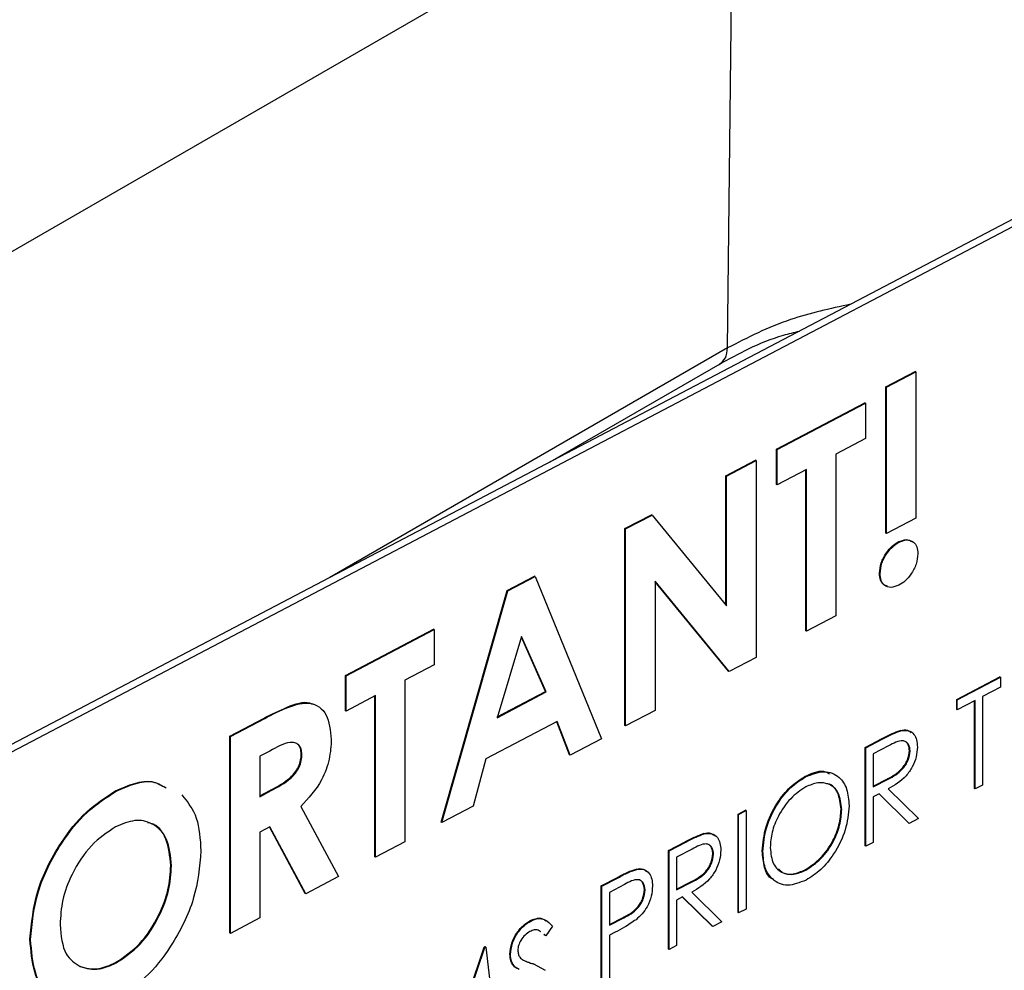
# Model space of a CAD drawing. Units: inches. Extents: x 4 to 234, y 4 to 150.
# Drawn here: x 40 to 41, y 24 to 24 of the extents above; entities that cross this region are included whole.
import ezdxf

# ---------------------------------------------------------------- set-up
doc = ezdxf.new("R2010")
doc.units = ezdxf.units.IN
doc.header["$MEASUREMENT"] = 0

msp = doc.modelspace()

# ---------------------------------------------------------------- linework, layer by layer
at = {"color": 7, "linetype": 'Continuous', "lineweight": 25, "ltscale": 14}
for p, q in [((38.9558, 23.33591), (41.9377, 25.05732)), ((41.84789, 24.51184), (39.34314, 23.1973)), ((41.85394, 24.50866), (39.34918, 23.19411)), ((40.77403, 23.94826), (40.91666, 24.0306)), ((41.05554, 24.01119), (41.08024, 24.02415)), ((41.05609, 24.0109), (41.08079, 24.02386)), ((41.08079, 24.02386), (41.08024, 24.02415)), ((41.08079, 24.02386), (41.08079, 23.90088)), ((41.05554, 23.88821), (41.05554, 24.01119)), ((41.05609, 24.0109), (41.05554, 24.01119)), ((41.05608, 23.88792), (41.05609, 24.0109)), ((40.96379, 23.9588), (41.0379, 23.99769)), ((40.96434, 23.95851), (41.03844, 23.9974)), ((41.03844, 23.9974), (41.0379, 23.99769)), ((41.03844, 23.9974), (41.03844, 23.96771)), ((41.03844, 23.96771), (41.01374, 23.95475)), ((40.96379, 23.92911), (40.96379, 23.9588)), ((40.96434, 23.95851), (40.96379, 23.9588)), ((40.96434, 23.92882), (40.96434, 23.95851)), ((41.01374, 23.95475), (41.01374, 23.81904)), ((40.92144, 23.93657), (40.94615, 23.94954)), ((40.92199, 23.93628), (40.9467, 23.94925)), ((40.9467, 23.94925), (40.94615, 23.94954)), ((40.9467, 23.94925), (40.94669, 23.78386)), ((40.92144, 23.82812), (40.92144, 23.93657)), ((40.92199, 23.93628), (40.92144, 23.93657)), ((40.98904, 23.94179), (40.96434, 23.92882)), ((40.98849, 23.80637), (40.98849, 23.9415)), ((40.98904, 23.80608), (40.98904, 23.94179)), ((40.92199, 23.82745), (40.92199, 23.93628)), ((40.96434, 23.92882), (40.96379, 23.92911)), ((40.83675, 23.89212), (40.859, 23.9038)), ((40.8373, 23.89184), (40.85955, 23.90351)), ((40.85955, 23.90351), (40.859, 23.9038)), ((40.85955, 23.90351), (40.92199, 23.82745)), ((41.08079, 23.90088), (41.05608, 23.88792)), ((40.83675, 23.72673), (40.83675, 23.89212)), ((40.8373, 23.89184), (40.83675, 23.89212)), ((40.8373, 23.72644), (40.8373, 23.89184)), ((41.05608, 23.88792), (41.05554, 23.88821)), ((41.06662, 23.88072), (41.06607, 23.88101)), ((41.05079, 23.85439), (41.05024, 23.85468)), ((40.73797, 23.84028), (40.76088, 23.85231)), ((40.73852, 23.83999), (40.76143, 23.85202)), ((40.76143, 23.85202), (40.76088, 23.85231)), ((40.76143, 23.85202), (40.81701, 23.7158)), ((40.92428, 23.77209), (40.862, 23.84791)), ((40.862, 23.84791), (40.862, 23.73941)), ((40.92373, 23.77238), (40.862, 23.84753)), ((40.68236, 23.64571), (40.73797, 23.84028)), ((40.68291, 23.64542), (40.73852, 23.83999)), ((40.73852, 23.83999), (40.73797, 23.84028)), ((41.01374, 23.81904), (40.98904, 23.80608)), ((40.60209, 23.76897), (40.67619, 23.80786)), ((40.60264, 23.76868), (40.67674, 23.80757)), ((40.67674, 23.80757), (40.67619, 23.80786)), ((40.67674, 23.80757), (40.67674, 23.77788)), ((40.98904, 23.80608), (40.98849, 23.80637)), ((40.74996, 23.80164), (40.72934, 23.7334)), ((40.77003, 23.75533), (40.74979, 23.80107)), ((40.77058, 23.75504), (40.74996, 23.80164)), ((40.94669, 23.78386), (40.92428, 23.77209)), ((40.67674, 23.77788), (40.65204, 23.76492)), ((40.92428, 23.77209), (40.92373, 23.77238)), ((40.60209, 23.73928), (40.60209, 23.76897)), ((40.60264, 23.76868), (40.60209, 23.76897)), ((40.60264, 23.73899), (40.60264, 23.76868)), ((40.65204, 23.76492), (40.65203, 23.62922)), ((41.11508, 23.74877), (41.15125, 23.76775)), ((41.11563, 23.74848), (41.1518, 23.76746)), ((41.1518, 23.76746), (41.15125, 23.76775)), ((41.1518, 23.76746), (41.1518, 23.75898)), ((40.72934, 23.7334), (40.77058, 23.75504)), ((40.72955, 23.73408), (40.77003, 23.75533)), ((40.77058, 23.75504), (40.77003, 23.75533)), ((41.1518, 23.75898), (41.1368, 23.75111)), ((40.62734, 23.75196), (40.60264, 23.73899)), ((40.62678, 23.61654), (40.62679, 23.75167)), ((40.62733, 23.61625), (40.62734, 23.75196)), ((41.11508, 23.74028), (41.11508, 23.74877)), ((41.11563, 23.74848), (41.11508, 23.74877)), ((41.11563, 23.74), (41.11563, 23.74848)), ((41.13062, 23.74787), (41.11563, 23.74)), ((41.13007, 23.67394), (41.13008, 23.74758)), ((41.13062, 23.67365), (41.13062, 23.74787)), ((41.1368, 23.75111), (41.1368, 23.67689)), ((40.60264, 23.73899), (40.60209, 23.73928)), ((40.862, 23.73941), (40.8373, 23.72644)), ((41.11563, 23.74), (41.11508, 23.74028)), ((40.50504, 23.71804), (40.53383, 23.73314)), ((40.50559, 23.71775), (40.53438, 23.73285)), ((40.53438, 23.73285), (40.53383, 23.73314)), ((40.77993, 23.73026), (40.71996, 23.69879)), ((40.79007, 23.70224), (40.77956, 23.73007)), ((40.79062, 23.70195), (40.77993, 23.73026)), ((40.8373, 23.72644), (40.83675, 23.72673)), ((41.06824, 23.72248), (41.06769, 23.72277)), ((40.50504, 23.55265), (40.50504, 23.71804)), ((40.50559, 23.71775), (40.50504, 23.71804)), ((40.50559, 23.55236), (40.50559, 23.71775)), ((40.81701, 23.7158), (40.79062, 23.70195)), ((41.03833, 23.70849), (41.0521, 23.71571)), ((41.03888, 23.7082), (41.05265, 23.71542)), ((41.05265, 23.71542), (41.0521, 23.71571)), ((40.5387, 23.70544), (40.53029, 23.70103)), ((41.03832, 23.62579), (41.03833, 23.70849)), ((41.03888, 23.7082), (41.03833, 23.70849)), ((41.03887, 23.6255), (41.03888, 23.7082)), ((41.05795, 23.70973), (41.04505, 23.70296)), ((41.07593, 23.70554), (41.07538, 23.70583)), ((40.53029, 23.70103), (40.53029, 23.6671)), ((40.56558, 23.70265), (40.56503, 23.70294)), ((40.71996, 23.69879), (40.70927, 23.65925)), ((40.79062, 23.70195), (40.79007, 23.70224)), ((41.04505, 23.70296), (41.04505, 23.67539)), ((40.98815, 23.68369), (40.9876, 23.68398)), ((41.04505, 23.67596), (41.0571, 23.68218)), ((41.04505, 23.67539), (41.05765, 23.68189)), ((41.05765, 23.68189), (41.0571, 23.68218)), ((40.53029, 23.66768), (40.53937, 23.67244)), ((40.53029, 23.6671), (40.53991, 23.67215)), ((40.53991, 23.67215), (40.53937, 23.67244)), ((41.0577, 23.67355), (41.08298, 23.64865)), ((41.13062, 23.67365), (41.13007, 23.67394)), ((41.1368, 23.67689), (41.13062, 23.67365)), ((40.40971, 23.67167), (40.40916, 23.67196)), ((41.05007, 23.66954), (41.04505, 23.66691)), ((41.04505, 23.66691), (41.04505, 23.62874)), ((41.0748, 23.64493), (41.0499, 23.66945)), ((41.07535, 23.64464), (41.05007, 23.66954)), ((40.5647, 23.65885), (40.59646, 23.60005)), ((40.70927, 23.65925), (40.68291, 23.64542)), ((40.93158, 23.65246), (40.93776, 23.6557)), ((40.9383, 23.65541), (40.93776, 23.6557)), ((41.01858, 23.65625), (41.01803, 23.65654)), ((40.93158, 23.56977), (40.93158, 23.65246)), ((40.93213, 23.65217), (40.93158, 23.65246)), ((40.93213, 23.65217), (40.9383, 23.65541)), ((40.93213, 23.56948), (40.93213, 23.65217)), ((40.9383, 23.65541), (40.9383, 23.57272)), ((41.08298, 23.64865), (41.07535, 23.64464)), ((40.53867, 23.64181), (40.53029, 23.63741)), ((40.56845, 23.58592), (40.53837, 23.64165)), ((40.569, 23.58564), (40.53867, 23.64181)), ((40.68291, 23.64542), (40.68236, 23.64571)), ((41.07535, 23.64464), (41.0748, 23.64493)), ((40.53029, 23.63741), (40.53029, 23.56532)), ((40.90326, 23.6359), (40.90272, 23.63619)), ((40.65203, 23.62922), (40.62733, 23.61625)), ((40.87335, 23.62191), (40.88712, 23.62913)), ((40.8739, 23.62162), (40.88767, 23.62884)), ((40.89298, 23.62315), (40.88008, 23.61638)), ((40.88767, 23.62884), (40.88712, 23.62913)), ((41.03887, 23.6255), (41.03832, 23.62579)), ((41.04505, 23.62874), (41.03887, 23.6255)), ((40.62733, 23.61625), (40.62678, 23.61654)), ((40.87335, 23.53921), (40.87335, 23.62191)), ((40.8739, 23.62162), (40.87335, 23.62191)), ((40.8739, 23.53892), (40.8739, 23.62162)), ((40.88008, 23.61638), (40.88008, 23.58881)), ((40.91096, 23.61896), (40.91041, 23.61925)), ((40.95242, 23.62111), (40.95187, 23.6214)), ((40.45619, 23.60903), (40.45564, 23.60932)), ((40.84661, 23.60605), (40.84606, 23.60634)), ((40.59646, 23.60005), (40.569, 23.58564)), ((40.81689, 23.59227), (40.83039, 23.59936)), ((40.81744, 23.59198), (40.83094, 23.59907)), ((40.83094, 23.59907), (40.83039, 23.59936)), ((40.98845, 23.6054), (40.9879, 23.60569)), ((40.81689, 23.50958), (40.81689, 23.59227)), ((40.81744, 23.59198), (40.81689, 23.59227)), ((40.81744, 23.50929), (40.81744, 23.59198)), ((40.8362, 23.59335), (40.82362, 23.58674)), ((40.88008, 23.58938), (40.89213, 23.5956)), ((40.88008, 23.58881), (40.89268, 23.59531)), ((40.89268, 23.59531), (40.89213, 23.5956)), ((40.569, 23.58564), (40.56845, 23.58592)), ((40.82362, 23.58674), (40.82362, 23.55918)), ((40.85361, 23.58875), (40.85306, 23.58904)), ((40.8851, 23.58296), (40.88008, 23.58033)), ((40.90983, 23.55835), (40.88493, 23.58287)), ((40.91037, 23.55806), (40.8851, 23.58296)), ((40.89273, 23.58697), (40.91801, 23.56207)), ((40.88008, 23.58033), (40.88008, 23.54216)), ((40.53029, 23.56532), (40.50559, 23.55236)), ((40.82362, 23.55975), (40.83512, 23.56561)), ((40.82362, 23.55918), (40.83566, 23.56532)), ((40.83566, 23.56532), (40.83512, 23.56561)), ((40.93213, 23.56948), (40.93158, 23.56977)), ((40.9383, 23.57272), (40.93213, 23.56948)), ((40.75765, 23.56272), (40.7571, 23.56301)), ((40.77598, 23.55835), (40.7704, 23.55033)), ((40.91037, 23.55806), (40.90983, 23.55835)), ((40.91801, 23.56207), (40.91037, 23.55806)), ((40.50559, 23.55236), (40.50504, 23.55265)), ((40.76547, 23.55378), (40.76376, 23.55501)), ((40.76985, 23.55062), (40.76877, 23.55139)), ((40.7704, 23.55033), (40.76882, 23.55146)), ((40.7704, 23.55033), (40.76985, 23.55062)), ((40.82854, 23.55328), (40.82362, 23.5507)), ((40.82362, 23.5507), (40.82362, 23.51253)), ((40.33797, 23.54715), (40.33742, 23.54744)), ((40.69045, 23.45843), (40.71864, 23.54071)), ((40.69084, 23.45769), (40.71919, 23.54042)), ((40.71864, 23.54071), (40.71953, 23.54118)), ((40.71919, 23.54042), (40.71864, 23.54071)), ((40.71919, 23.54042), (40.72008, 23.54089)), ((40.72008, 23.54089), (40.71953, 23.54118)), ((40.72008, 23.54089), (40.72922, 23.46299)), ((40.88008, 23.54216), (40.8739, 23.53892)), ((40.74069, 23.53452), (40.74014, 23.53481)), ((40.8739, 23.53892), (40.87335, 23.53921)), ((40.3796, 23.5244), (40.37905, 23.52469)), ((40.40981, 23.52754), (40.40927, 23.52783)), ((40.74611, 23.52296), (40.74399, 23.52424)), ((40.74454, 23.52395), (40.74399, 23.52424)), ((40.74789, 23.52193), (40.74454, 23.52395)), ((40.7601, 23.52672), (40.76908, 23.5218)), ((40.76065, 23.52643), (40.7601, 23.52672)), ((40.76065, 23.52643), (40.76962, 23.52151))]:
    msp.add_line(p, q, dxfattribs=at)
at = {"color": 8, "linetype": 'Continuous', "lineweight": 25, "ltscale": 14}
for q in [(40.92748, 24.47413), (40.58893, 23.85111)]:
    msp.add_line((40.92278, 24.04384), q, dxfattribs=at)
for points, knots in [([(41.02621, 24.0806), (41.00886, 24.07679), (40.97042, 24.06833), (40.93967, 24.05251), (40.92279, 24.04383)], [0, 0, 0, 0, 0.451021, 1, 1, 1, 1]), ([(40.9164, 24.03053), (40.91815, 24.03194), (40.92172, 24.03481), (40.92242, 24.0408), (40.92278, 24.04384)], [0, 0, 0, 0, 0.491532, 1, 1, 1, 1])]:
    msp.add_open_spline(points, degree=3, knots=knots, dxfattribs=at)
at = {"color": 7, "linetype": 'Continuous', "lineweight": 25, "ltscale": 14}
for points, knots in [([(40.91519, 24.02973), (40.93211, 24.03915), (40.95264, 24.05059), (40.97865, 24.05693), (40.98321, 24.05804)], [0, 0, 0, 0, 0.8246554, 1, 1, 1, 1]), ([(41.05024, 23.85468), (41.05054, 23.85757), (41.05114, 23.86335), (41.05555, 23.87152), (41.06072, 23.87767), (41.06428, 23.8799), (41.06607, 23.88101)], [0, 0, 0, 0, 0.279289, 0.559212, 0.779591, 1, 1, 1, 1]), ([(41.05079, 23.85439), (41.05109, 23.85728), (41.05169, 23.86306), (41.0561, 23.87123), (41.06127, 23.87738), (41.06483, 23.87961), (41.06662, 23.88072)], [0, 0, 0, 0, 0.279289, 0.559212, 0.779591, 1, 1, 1, 1]), ([(41.06607, 23.88101), (41.06838, 23.88196), (41.07293, 23.88384), (41.07635, 23.882), (41.07803, 23.88109)], [0, 0, 0, 0, 0.507315, 1, 1, 1, 1]), ([(41.06662, 23.88072), (41.0689, 23.88163), (41.07346, 23.88345), (41.07864, 23.88138), (41.08205, 23.87727), (41.08238, 23.87313), (41.08255, 23.87106)], [0, 0, 0, 0, 0.279835, 0.559464, 0.779699, 1, 1, 1, 1]), ([(41.08255, 23.87106), (41.08224, 23.86816), (41.08163, 23.86236), (41.07713, 23.85421), (41.07199, 23.84799), (41.06841, 23.84578), (41.06661, 23.84467)], [0, 0, 0, 0, 0.2791986, 0.5590422, 0.7794633, 1, 1, 1, 1]), ([(41.05708, 23.84391), (41.056, 23.84416), (41.05342, 23.84476), (41.05078, 23.84858), (41.05042, 23.85265), (41.05024, 23.85468)], [0, 0, 0, 0, 0.263972, 0.631938, 1, 1, 1, 1]), ([(41.06661, 23.84467), (41.06434, 23.84378), (41.0598, 23.84198), (41.05463, 23.84404), (41.0513, 23.84821), (41.05096, 23.85233), (41.05079, 23.85439)], [0, 0, 0, 0, 0.279851, 0.559391, 0.779667, 1, 1, 1, 1]), ([(40.53383, 23.73314), (40.54026, 23.73632), (40.5531, 23.74265), (40.56779, 23.74787), (40.57348, 23.74519), (40.57417, 23.74486)], [0, 0, 0, 0, 0.469423, 0.935649, 1, 1, 1, 1]), ([(40.53438, 23.73285), (40.54087, 23.73615), (40.55381, 23.74273), (40.57031, 23.74729), (40.58057, 23.74273), (40.58839, 23.734), (40.58953, 23.72272), (40.59028, 23.71522)], [0, 0, 0, 0, 0.251177, 0.500642, 0.625878, 0.751185, 1, 1, 1, 1]), ([(41.0521, 23.71571), (41.05502, 23.71726), (41.06024, 23.72002), (41.06541, 23.72193), (41.06769, 23.72277)], [0, 0, 0, 0, 0.56024, 1, 1, 1, 1]), ([(41.05265, 23.71542), (41.05557, 23.71697), (41.06079, 23.71973), (41.06596, 23.72164), (41.06824, 23.72248)], [0, 0, 0, 0, 0.56024, 1, 1, 1, 1]), ([(41.06769, 23.72277), (41.06991, 23.72315), (41.07347, 23.72376), (41.07589, 23.72171), (41.0768, 23.72094)], [0, 0, 0, 0, 0.622983, 1, 1, 1, 1]), ([(41.06824, 23.72248), (41.0704, 23.72275), (41.07471, 23.7233), (41.07925, 23.72011), (41.08176, 23.71501), (41.08199, 23.71085), (41.0821, 23.70877)], [0, 0, 0, 0, 0.279797, 0.5595, 0.779626, 1, 1, 1, 1]), ([(40.59028, 23.71522), (40.58998, 23.70975), (40.58937, 23.69883), (40.58155, 23.67731), (40.57109, 23.66585), (40.5647, 23.65885)], [0, 0, 0, 0, 0.281082, 0.561294, 1, 1, 1, 1]), ([(41.07593, 23.70554), (41.07585, 23.70672), (41.0757, 23.70906), (41.07434, 23.71164), (41.0724, 23.71343), (41.0673, 23.71479), (41.0621, 23.71198), (41.05795, 23.70973)], [0, 0, 0, 0, 0.125307, 0.250617, 0.375954, 0.501281, 1, 1, 1, 1]), ([(41.07538, 23.70583), (41.0753, 23.70701), (41.07516, 23.70936), (41.07377, 23.7119), (41.07217, 23.71355), (41.07083, 23.71383), (41.07034, 23.71393)], [0, 0, 0, 0, 0.280704, 0.561413, 0.842183, 1, 1, 1, 1]), ([(40.56558, 23.70265), (40.56546, 23.70431), (40.56521, 23.70762), (40.56294, 23.71096), (40.55971, 23.7127), (40.55177, 23.7127), (40.54451, 23.70866), (40.5387, 23.70544)], [0, 0, 0, 0, 0.124907, 0.249798, 0.374863, 0.500004, 1, 1, 1, 1]), ([(40.56503, 23.70294), (40.56489, 23.70456), (40.56461, 23.70781), (40.56322, 23.71048), (40.56205, 23.71108), (40.56196, 23.71113)], [0, 0, 0, 0, 0.479384, 0.958707, 1, 1, 1, 1]), ([(41.0571, 23.68218), (41.06133, 23.68441), (41.06662, 23.68721), (41.07183, 23.69398), (41.07457, 23.69922), (41.07505, 23.70319), (41.07538, 23.70583)], [0, 0, 0, 0, 0.499827, 0.625498, 0.751208, 1, 1, 1, 1]), ([(41.05765, 23.68189), (41.06188, 23.68412), (41.06716, 23.68692), (41.07238, 23.69369), (41.07512, 23.69893), (41.0756, 23.7029), (41.07593, 23.70554)], [0, 0, 0, 0, 0.499827, 0.625498, 0.751208, 1, 1, 1, 1]), ([(41.0821, 23.70877), (41.08192, 23.70606), (41.08156, 23.70064), (41.07816, 23.69191), (41.0704, 23.68089), (41.06294, 23.67658), (41.0577, 23.67355)], [0, 0, 0, 0, 0.18712, 0.373979, 0.560911, 1, 1, 1, 1]), ([(40.53937, 23.67244), (40.54499, 23.67547), (40.55203, 23.67925), (40.55989, 23.68706), (40.56305, 23.69217), (40.56481, 23.69779), (40.56496, 23.70122), (40.56503, 23.70294)], [0, 0, 0, 0, 0.500158, 0.625286, 0.749983, 0.874845, 1, 1, 1, 1]), ([(40.53991, 23.67215), (40.54554, 23.67518), (40.55258, 23.67896), (40.56043, 23.68677), (40.5636, 23.69188), (40.56536, 23.69751), (40.56551, 23.70093), (40.56558, 23.70265)], [0, 0, 0, 0, 0.500158, 0.625286, 0.749983, 0.874845, 1, 1, 1, 1]), ([(40.9876, 23.68398), (40.99317, 23.68657), (41.00096, 23.69019), (41.00669, 23.68723), (41.00833, 23.68639)], [0, 0, 0, 0, 0.713883, 1, 1, 1, 1]), ([(40.40916, 23.67196), (40.42009, 23.67668), (40.43605, 23.68359), (40.44749, 23.67686), (40.45111, 23.67473)], [0, 0, 0, 0, 0.684141, 1, 1, 1, 1]), ([(40.40971, 23.67167), (40.42063, 23.67639), (40.4366, 23.6833), (40.44804, 23.67657), (40.45166, 23.67444)], [0, 0, 0, 0, 0.684141, 1, 1, 1, 1]), ([(40.95187, 23.6214), (40.9525, 23.62811), (40.95378, 23.64154), (40.96319, 23.66102), (40.97508, 23.67592), (40.98343, 23.68129), (40.9876, 23.68398)], [0, 0, 0, 0, 0.279731, 0.559327, 0.77968, 1, 1, 1, 1]), ([(40.95242, 23.62111), (40.95305, 23.62782), (40.95433, 23.64125), (40.96374, 23.66073), (40.97563, 23.67563), (40.98398, 23.681), (40.98815, 23.68369)], [0, 0, 0, 0, 0.279731, 0.559327, 0.77968, 1, 1, 1, 1]), ([(40.98815, 23.68369), (40.99354, 23.68584), (41.00432, 23.69014), (41.01638, 23.68474), (41.0237, 23.67417), (41.02441, 23.66437), (41.02476, 23.65947)], [0, 0, 0, 0, 0.279767, 0.559358, 0.779571, 1, 1, 1, 1]), ([(40.98845, 23.67537), (40.98411, 23.67241), (40.97542, 23.6665), (40.96548, 23.65207), (40.95953, 23.63723), (40.95891, 23.62867), (40.95859, 23.62438)], [0, 0, 0, 0, 0.279627, 0.55935, 0.77963, 1, 1, 1, 1]), ([(41.01858, 23.65625), (41.01806, 23.66122), (41.017, 23.67117), (41.00863, 23.67816), (40.99871, 23.67954), (40.99187, 23.67676), (40.98845, 23.67537)], [0, 0, 0, 0, 0.279468, 0.55887, 0.779516, 1, 1, 1, 1]), ([(41.01803, 23.65654), (41.01747, 23.66141), (41.01634, 23.67114), (41.01031, 23.67763), (41.00594, 23.67801), (41.00541, 23.67806)], [0, 0, 0, 0, 0.467994, 0.935878, 1, 1, 1, 1]), ([(40.33742, 23.54744), (40.33871, 23.56084), (40.34127, 23.58764), (40.3605, 23.6263), (40.38421, 23.65587), (40.40084, 23.66659), (40.40916, 23.67196)], [0, 0, 0, 0, 0.2796382, 0.5592142, 0.7796675, 1, 1, 1, 1]), ([(40.33797, 23.54715), (40.33925, 23.56055), (40.34182, 23.58735), (40.36105, 23.62601), (40.38476, 23.65558), (40.40139, 23.6663), (40.40971, 23.67167)], [0, 0, 0, 0, 0.279638, 0.559214, 0.779667, 1, 1, 1, 1]), ([(40.46486, 23.66858), (40.4696, 23.6627), (40.47908, 23.65094), (40.48029, 23.63138), (40.48089, 23.62159)], [0, 0, 0, 0, 0.499819, 1, 1, 1, 1]), ([(40.9879, 23.60569), (40.99227, 23.60858), (41.00101, 23.61436), (41.01113, 23.62873), (41.01708, 23.64364), (41.01772, 23.65224), (41.01803, 23.65654)], [0, 0, 0, 0, 0.27983, 0.559389, 0.779654, 1, 1, 1, 1]), ([(40.98845, 23.6054), (40.99282, 23.60829), (41.00156, 23.61407), (41.01168, 23.62844), (41.01763, 23.64335), (41.01827, 23.65195), (41.01858, 23.65625)], [0, 0, 0, 0, 0.27983, 0.559389, 0.779654, 1, 1, 1, 1]), ([(41.02476, 23.65947), (41.02415, 23.65274), (41.02294, 23.63927), (41.01314, 23.6199), (41.00128, 23.60494), (40.99289, 23.59968), (40.9887, 23.59705)], [0, 0, 0, 0, 0.2796304, 0.5593429, 0.7795972, 1, 1, 1, 1]), ([(40.45619, 23.60903), (40.45542, 23.61702), (40.45388, 23.63302), (40.44124, 23.64517), (40.42578, 23.64865), (40.41481, 23.64407), (40.40932, 23.64178)], [0, 0, 0, 0, 0.279749, 0.559458, 0.779663, 1, 1, 1, 1]), ([(40.40932, 23.64178), (40.40231, 23.63714), (40.38829, 23.62787), (40.37279, 23.60403), (40.36389, 23.5802), (40.36308, 23.56655), (40.36267, 23.55972)], [0, 0, 0, 0, 0.279587, 0.559106, 0.779351, 1, 1, 1, 1]), ([(40.45564, 23.60932), (40.45481, 23.61714), (40.45316, 23.6328), (40.44398, 23.64407), (40.43694, 23.6451), (40.43594, 23.64524)], [0, 0, 0, 0, 0.461666, 0.923266, 1, 1, 1, 1]), ([(40.88712, 23.62913), (40.89005, 23.63068), (40.89527, 23.63344), (40.90044, 23.63535), (40.90272, 23.63619)], [0, 0, 0, 0, 0.56024, 1, 1, 1, 1]), ([(40.88767, 23.62884), (40.8906, 23.63039), (40.89582, 23.63315), (40.90099, 23.63506), (40.90326, 23.6359)], [0, 0, 0, 0, 0.56024, 1, 1, 1, 1]), ([(40.90272, 23.63619), (40.90493, 23.63657), (40.90849, 23.63718), (40.91091, 23.63513), (40.91182, 23.63436)], [0, 0, 0, 0, 0.622983, 1, 1, 1, 1]), ([(40.90326, 23.6359), (40.90542, 23.63617), (40.90974, 23.63672), (40.91428, 23.63353), (40.91679, 23.62843), (40.91702, 23.62427), (40.91713, 23.62219)], [0, 0, 0, 0, 0.279797, 0.5595, 0.779626, 1, 1, 1, 1]), ([(40.91096, 23.61896), (40.91088, 23.62014), (40.91073, 23.62248), (40.90936, 23.62506), (40.90743, 23.62685), (40.90233, 23.62821), (40.89713, 23.6254), (40.89298, 23.62315)], [0, 0, 0, 0, 0.125307, 0.250617, 0.375954, 0.501281, 1, 1, 1, 1]), ([(40.91041, 23.61925), (40.91033, 23.62043), (40.91019, 23.62278), (40.9088, 23.62532), (40.9072, 23.62697), (40.90586, 23.62725), (40.90537, 23.62735)], [0, 0, 0, 0, 0.280704, 0.561413, 0.842183, 1, 1, 1, 1]), ([(40.95859, 23.62438), (40.95912, 23.61945), (40.96017, 23.60957), (40.96849, 23.6027), (40.97824, 23.60105), (40.98505, 23.60395), (40.98845, 23.6054)], [0, 0, 0, 0, 0.279416, 0.559077, 0.779478, 1, 1, 1, 1]), ([(40.48089, 23.62159), (40.47971, 23.60828), (40.47737, 23.58167), (40.45812, 23.54334), (40.43478, 23.51355), (40.41819, 23.50312), (40.4099, 23.4979)], [0, 0, 0, 0, 0.279669, 0.559362, 0.779622, 1, 1, 1, 1]), ([(40.89213, 23.5956), (40.89635, 23.59783), (40.90164, 23.60063), (40.90686, 23.6074), (40.90959, 23.61264), (40.91008, 23.61661), (40.91041, 23.61925)], [0, 0, 0, 0, 0.499827, 0.625498, 0.751208, 1, 1, 1, 1]), ([(40.89268, 23.59531), (40.8969, 23.59754), (40.90219, 23.60034), (40.90741, 23.60711), (40.91014, 23.61235), (40.91063, 23.61632), (40.91096, 23.61896)], [0, 0, 0, 0, 0.499827, 0.625498, 0.751208, 1, 1, 1, 1]), ([(40.91713, 23.62219), (40.91695, 23.61948), (40.91659, 23.61406), (40.91319, 23.60533), (40.90543, 23.59431), (40.89797, 23.59), (40.89273, 23.58697)], [0, 0, 0, 0, 0.18712, 0.373979, 0.560911, 1, 1, 1, 1]), ([(40.96172, 23.59749), (40.9612, 23.59767), (40.95732, 23.59906), (40.95316, 23.60728), (40.9523, 23.61669), (40.95187, 23.6214)], [0, 0, 0, 0, 0.07253, 0.536179, 1, 1, 1, 1]), ([(40.9887, 23.59705), (40.98337, 23.59496), (40.9727, 23.59078), (40.96084, 23.59624), (40.95353, 23.6066), (40.95279, 23.61627), (40.95242, 23.62111)], [0, 0, 0, 0, 0.279663, 0.559354, 0.779636, 1, 1, 1, 1]), ([(40.40927, 23.52783), (40.41621, 23.53247), (40.43009, 23.54175), (40.44525, 23.56545), (40.45434, 23.58897), (40.45521, 23.60253), (40.45564, 23.60932)], [0, 0, 0, 0, 0.279464, 0.559182, 0.77947, 1, 1, 1, 1]), ([(40.40981, 23.52754), (40.41676, 23.53218), (40.43064, 23.54146), (40.4458, 23.56516), (40.45489, 23.58868), (40.45576, 23.60224), (40.45619, 23.60903)], [0, 0, 0, 0, 0.2794638, 0.559182, 0.77947, 1, 1, 1, 1]), ([(40.83039, 23.59936), (40.83333, 23.60091), (40.83858, 23.60369), (40.84378, 23.60553), (40.84606, 23.60634)], [0, 0, 0, 0, 0.560314, 1, 1, 1, 1]), ([(40.83094, 23.59907), (40.83388, 23.60062), (40.83913, 23.6034), (40.84433, 23.60524), (40.84661, 23.60605)], [0, 0, 0, 0, 0.560314, 1, 1, 1, 1]), ([(40.84606, 23.60634), (40.84822, 23.60665), (40.85151, 23.60713), (40.8537, 23.60515), (40.85445, 23.60446)], [0, 0, 0, 0, 0.655797, 1, 1, 1, 1]), ([(40.84661, 23.60605), (40.8487, 23.60624), (40.85288, 23.60662), (40.8572, 23.6033), (40.85948, 23.59814), (40.85969, 23.59406), (40.85979, 23.59203)], [0, 0, 0, 0, 0.279705, 0.559381, 0.779509, 1, 1, 1, 1]), ([(40.96565, 23.60663), (40.9667, 23.60546), (40.96977, 23.60206), (40.97781, 23.60151), (40.98454, 23.60429), (40.9879, 23.60569)], [0, 0, 0, 0, 0.2073, 0.603542, 1, 1, 1, 1]), ([(40.85361, 23.58875), (40.8533, 23.59096), (40.85283, 23.59429), (40.8503, 23.59668), (40.84544, 23.59832), (40.8403, 23.59556), (40.8362, 23.59335)], [0, 0, 0, 0, 0.248969, 0.374729, 0.500383, 1, 1, 1, 1]), ([(40.85979, 23.59203), (40.85962, 23.58921), (40.8593, 23.5836), (40.85585, 23.57515), (40.85116, 23.56841), (40.84776, 23.56536), (40.84606, 23.56383)], [0, 0, 0, 0, 0.280099, 0.559324, 0.779458, 1, 1, 1, 1]), ([(40.85306, 23.58904), (40.85274, 23.59123), (40.85227, 23.59453), (40.84996, 23.59687), (40.84855, 23.59724), (40.84797, 23.59739)], [0, 0, 0, 0, 0.537422, 0.808886, 1, 1, 1, 1]), ([(40.83512, 23.56561), (40.83931, 23.56779), (40.84455, 23.57052), (40.84963, 23.57733), (40.85228, 23.58251), (40.85275, 23.58644), (40.85306, 23.58904)], [0, 0, 0, 0, 0.499721, 0.62535, 0.751083, 1, 1, 1, 1]), ([(40.83566, 23.56532), (40.83986, 23.5675), (40.8451, 23.57023), (40.85018, 23.57704), (40.85283, 23.58223), (40.8533, 23.58615), (40.85361, 23.58875)], [0, 0, 0, 0, 0.499721, 0.62535, 0.751083, 1, 1, 1, 1]), ([(40.7571, 23.56301), (40.7592, 23.56384), (40.7634, 23.56551), (40.768, 23.56495), (40.76985, 23.56325), (40.77035, 23.56279)], [0, 0, 0, 0, 0.422125, 0.844252, 1, 1, 1, 1]), ([(40.75765, 23.56272), (40.75976, 23.56359), (40.764, 23.56531), (40.77063, 23.56393), (40.77395, 23.56046), (40.77598, 23.55835)], [0, 0, 0, 0, 0.27975, 0.559501, 1, 1, 1, 1]), ([(40.36267, 23.55972), (40.36349, 23.55051), (40.36494, 23.53404), (40.37512, 23.52735), (40.3796, 23.5244)], [0, 0, 0, 0, 0.559408, 1, 1, 1, 1]), ([(40.74014, 23.53481), (40.74044, 23.53791), (40.74104, 23.54409), (40.74574, 23.55293), (40.75135, 23.55941), (40.75518, 23.56181), (40.7571, 23.56301)], [0, 0, 0, 0, 0.279553, 0.558798, 0.779378, 1, 1, 1, 1]), ([(40.74069, 23.53452), (40.74099, 23.53762), (40.74158, 23.5438), (40.74629, 23.55264), (40.7519, 23.55912), (40.75573, 23.56152), (40.75765, 23.56272)], [0, 0, 0, 0, 0.279553, 0.558798, 0.779378, 1, 1, 1, 1]), ([(40.84606, 23.56383), (40.8428, 23.56163), (40.83698, 23.5577), (40.83112, 23.55463), (40.82854, 23.55328)], [0, 0, 0, 0, 0.5596942, 1, 1, 1, 1]), ([(40.75696, 23.55388), (40.75556, 23.55302), (40.75277, 23.55129), (40.74941, 23.54695), (40.7472, 23.54225), (40.74698, 23.53949), (40.74687, 23.53811)], [0, 0, 0, 0, 0.280274, 0.559931, 0.77992, 1, 1, 1, 1]), ([(40.76601, 23.55349), (40.76536, 23.55409), (40.76391, 23.5554), (40.76062, 23.55543), (40.75818, 23.5544), (40.75696, 23.55388)], [0, 0, 0, 0, 0.292112, 0.645957, 1, 1, 1, 1]), ([(40.36676, 23.49483), (40.36217, 23.49625), (40.35071, 23.49981), (40.3398, 23.51881), (40.33822, 23.5379), (40.33742, 23.54744)], [0, 0, 0, 0, 0.250636, 0.625265, 1, 1, 1, 1]), ([(40.36731, 23.49454), (40.36272, 23.49596), (40.35126, 23.49952), (40.34035, 23.51852), (40.33876, 23.53761), (40.33797, 23.54715)], [0, 0, 0, 0, 0.250636, 0.625265, 1, 1, 1, 1]), ([(40.74399, 23.52424), (40.74277, 23.52575), (40.74061, 23.52845), (40.74028, 23.53287), (40.74014, 23.53481)], [0, 0, 0, 0, 0.55984, 1, 1, 1, 1]), ([(40.74454, 23.52395), (40.74332, 23.52546), (40.74116, 23.52816), (40.74083, 23.53258), (40.74069, 23.53452)], [0, 0, 0, 0, 0.55984, 1, 1, 1, 1]), ([(40.74687, 23.53811), (40.74695, 23.537), (40.74711, 23.53478), (40.7486, 23.53176), (40.75034, 23.53055), (40.7514, 23.52981)], [0, 0, 0, 0, 0.279946, 0.559774, 1, 1, 1, 1]), ([(40.37905, 23.52469), (40.38421, 23.5233), (40.39345, 23.52082), (40.40443, 23.52568), (40.40927, 23.52783)], [0, 0, 0, 0, 0.5593701, 1, 1, 1, 1]), ([(40.3796, 23.5244), (40.38476, 23.52301), (40.39399, 23.52053), (40.40498, 23.52539), (40.40981, 23.52754)], [0, 0, 0, 0, 0.55937, 1, 1, 1, 1]), ([(40.75085, 23.5301), (40.75255, 23.52941), (40.75558, 23.52817), (40.75872, 23.52716), (40.7601, 23.52672)], [0, 0, 0, 0, 0.559906, 1, 1, 1, 1]), ([(40.7514, 23.52981), (40.7531, 23.52912), (40.75613, 23.52788), (40.75927, 23.52687), (40.76065, 23.52643)], [0, 0, 0, 0, 0.559906, 1, 1, 1, 1])]:
    msp.add_open_spline(points, degree=3, knots=knots, dxfattribs=at)

doc.saveas('drawing.dxf')
